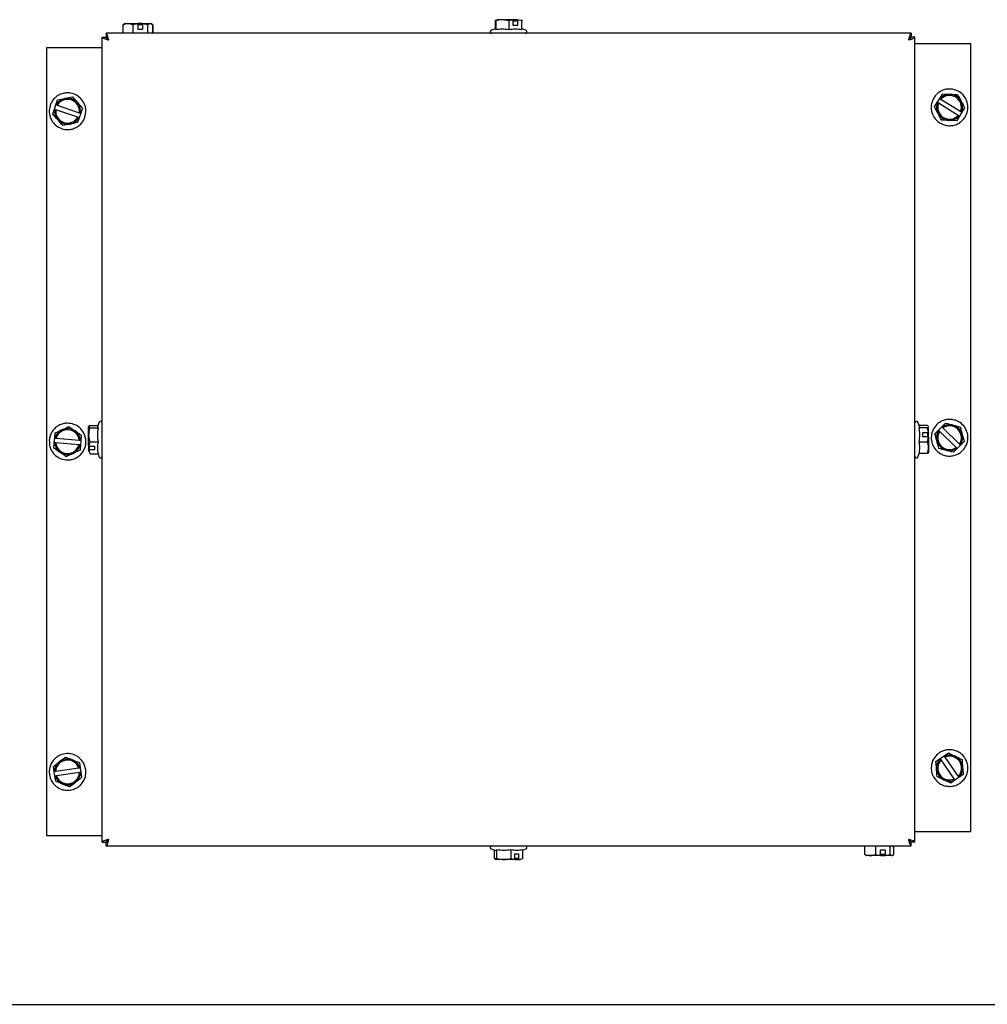
# Model space of a CAD drawing. Units: inches. Extents: x 58 to 168, y 39 to 143.
# Drawn here: x 101 to 113, y 109 to 121 of the extents above; entities that cross this region are included whole.
import ezdxf

# ---------------------------------------------------------------- set-up
doc = ezdxf.new("R2010")
doc.units = ezdxf.units.IN
doc.header["$LTSCALE"] = 24
doc.header["$MEASUREMENT"] = 0

msp = doc.modelspace()

# ---------------------------------------------------------------- linework, layer by layer
at = {"color": 7, "linetype": 'Continuous', "lineweight": 25}
for p, q in [((106.802, 120.511), (106.756, 120.511)), ((106.842, 120.511), (106.849, 120.511)), ((106.991, 120.511), (106.849, 120.511)), ((106.952, 120.509), (106.9, 120.497)), ((106.952, 120.442), (106.952, 120.509)), ((106.991, 120.511), (106.991, 120.499)), ((106.991, 120.511), (106.998, 120.511)), ((106.998, 120.511), (107, 120.509)), ((107.052, 120.497), (107, 120.509)), ((107, 120.509), (107, 120.442)), ((102.343, 120.451), (102.343, 120.351)), ((102.346, 120.451), (102.358, 120.456)), ((102.346, 120.451), (102.346, 120.351)), ((102.367, 120.465), (102.357, 120.459)), ((102.367, 120.465), (102.523, 120.465)), ((102.524, 120.463), (102.463, 120.451)), ((102.463, 120.451), (102.463, 120.351)), ((102.575, 120.465), (102.522, 120.465)), ((102.523, 120.465), (102.524, 120.463)), ((102.524, 120.396), (102.524, 120.463)), ((102.524, 120.453), (102.575, 120.453)), ((102.578, 120.396), (102.524, 120.396)), ((102.575, 120.465), (102.575, 120.453)), ((102.575, 120.465), (102.577, 120.465)), ((102.577, 120.465), (102.578, 120.463)), ((102.577, 120.465), (102.675, 120.465)), ((102.638, 120.451), (102.578, 120.463)), ((102.578, 120.463), (102.578, 120.396)), ((102.638, 120.351), (102.638, 120.451)), ((102.686, 120.459), (102.675, 120.465)), ((102.7, 120.451), (102.686, 120.459)), ((102.696, 120.451), (102.696, 120.351)), ((102.7, 120.451), (102.7, 120.351)), ((106.742, 120.404), (106.692, 120.386)), ((106.74, 120.395), (106.74, 120.497)), ((106.744, 120.497), (106.744, 120.395)), ((106.9, 120.497), (106.9, 120.395)), ((106.952, 120.499), (106.991, 120.499)), ((107, 120.442), (106.952, 120.442)), ((107.052, 120.395), (107.052, 120.497)), ((107.101, 120.386), (107.052, 120.403)), ((102.1, 110.805), (102.1, 120.305)), ((102.1, 120.305), (102.146, 120.305)), ((102.146, 120.351), (102.146, 120.305)), ((111.646, 120.351), (102.146, 120.351)), ((102.357, 120.354), (102.348, 120.351)), ((102.695, 120.351), (102.685, 120.354)), ((111.646, 120.351), (111.646, 120.305)), ((111.692, 120.305), (111.646, 120.305)), ((111.692, 110.805), (111.692, 120.305)), ((101.442, 120.181), (101.442, 110.883)), ((102.1, 120.181), (101.442, 120.181)), ((112.35, 120.227), (111.692, 120.227)), ((112.35, 110.929), (112.35, 120.227)), ((111.955, 119.536), (111.984, 119.583)), ((111.984, 119.583), (112.017, 119.635)), ((111.986, 119.581), (111.984, 119.583)), ((111.986, 119.581), (111.998, 119.573)), ((101.537, 119.454), (101.555, 119.506)), ((101.555, 119.506), (101.575, 119.565)), ((101.558, 119.506), (101.555, 119.506)), ((101.558, 119.506), (101.571, 119.501)), ((101.571, 119.501), (101.831, 119.413)), ((101.867, 119.466), (101.847, 119.408)), ((111.922, 119.484), (111.955, 119.536)), ((111.957, 119.534), (111.955, 119.536)), ((111.969, 119.527), (111.957, 119.534)), ((112.201, 119.38), (111.969, 119.527)), ((111.998, 119.573), (112.231, 119.427)), ((112.278, 119.47), (112.245, 119.418)), ((101.518, 119.396), (101.537, 119.454)), ((101.54, 119.453), (101.537, 119.454)), ((101.553, 119.449), (101.54, 119.453)), ((101.814, 119.361), (101.553, 119.449)), ((101.83, 119.355), (101.81, 119.297)), ((101.827, 119.356), (101.814, 119.361)), ((101.83, 119.355), (101.827, 119.356)), ((101.847, 119.408), (101.83, 119.355)), ((101.831, 119.413), (101.845, 119.408)), ((101.847, 119.408), (101.845, 119.408)), ((112.216, 119.371), (112.183, 119.319)), ((112.213, 119.373), (112.201, 119.38)), ((112.216, 119.371), (112.213, 119.373)), ((112.245, 119.418), (112.216, 119.371)), ((112.231, 119.427), (112.243, 119.419)), ((112.245, 119.418), (112.243, 119.419)), ((102.066, 115.76), (102.047, 115.709)), ((111.745, 115.709), (111.727, 115.76)), ((112.01, 115.706), (112.053, 115.75)), ((101.541, 115.572), (101.546, 115.634)), ((101.94, 115.481), (101.94, 115.708)), ((101.942, 115.673), (101.954, 115.721)), ((101.954, 115.721), (102.052, 115.721)), ((101.954, 115.693), (102.056, 115.693)), ((111.838, 115.696), (111.737, 115.696)), ((111.838, 115.72), (111.742, 115.72)), ((111.784, 115.639), (111.851, 115.639)), ((111.784, 115.588), (111.784, 115.639)), ((111.851, 115.639), (111.838, 115.696)), ((111.84, 115.633), (111.852, 115.633)), ((111.84, 115.633), (111.84, 115.588)), ((111.852, 115.638), (111.851, 115.639)), ((111.852, 115.639), (111.852, 115.695)), ((111.852, 115.638), (111.852, 115.633)), ((111.852, 115.587), (111.852, 115.633)), ((111.927, 115.623), (111.971, 115.667)), ((111.971, 115.667), (112.01, 115.706)), ((111.973, 115.665), (111.971, 115.667)), ((111.983, 115.655), (111.973, 115.665)), ((112.178, 115.462), (111.983, 115.655)), ((112.011, 115.704), (112.01, 115.706)), ((112.011, 115.704), (112.022, 115.694)), ((112.022, 115.694), (112.217, 115.501)), ((101.531, 115.456), (101.536, 115.518)), ((101.536, 115.518), (101.541, 115.572)), ((101.539, 115.517), (101.536, 115.518)), ((101.553, 115.516), (101.539, 115.517)), ((101.544, 115.572), (101.541, 115.572)), ((101.544, 115.572), (101.558, 115.571)), ((101.827, 115.493), (101.553, 115.516)), ((101.558, 115.571), (101.831, 115.548)), ((101.831, 115.548), (101.846, 115.546)), ((101.848, 115.546), (101.844, 115.491)), ((101.848, 115.546), (101.846, 115.546)), ((101.854, 115.608), (101.848, 115.546)), ((101.954, 115.527), (101.942, 115.479)), ((102.056, 115.527), (101.954, 115.527)), ((111.737, 115.531), (111.838, 115.531)), ((111.851, 115.588), (111.784, 115.588)), ((111.838, 115.531), (111.851, 115.588)), ((111.852, 115.587), (111.851, 115.588)), ((111.852, 115.587), (111.852, 115.401)), ((112.272, 115.533), (112.229, 115.489)), ((101.841, 115.492), (101.827, 115.493)), ((101.844, 115.491), (101.839, 115.43)), ((101.844, 115.491), (101.841, 115.492)), ((101.94, 115.481), (101.942, 115.479)), ((101.94, 115.481), (101.94, 115.447)), ((101.94, 115.438), (101.94, 115.447)), ((101.952, 115.447), (101.94, 115.447)), ((101.94, 115.438), (101.942, 115.436)), ((101.94, 115.438), (101.94, 115.415)), ((101.942, 115.479), (102.009, 115.479)), ((101.942, 115.436), (101.954, 115.389)), ((102.009, 115.436), (101.942, 115.436)), ((101.952, 115.447), (101.952, 115.479)), ((102.009, 115.479), (102.009, 115.436)), ((112.19, 115.45), (112.147, 115.406)), ((112.188, 115.452), (112.178, 115.462)), ((112.19, 115.45), (112.188, 115.452)), ((112.229, 115.489), (112.19, 115.45)), ((112.217, 115.501), (112.227, 115.491)), ((112.229, 115.489), (112.227, 115.491)), ((101.954, 115.389), (102.056, 115.389)), ((102.052, 115.389), (102.066, 115.35)), ((111.727, 115.35), (111.742, 115.39)), ((111.838, 115.39), (111.737, 115.39)), ((111.99, 111.791), (112.035, 111.822)), ((112.035, 111.822), (112.086, 111.857)), ((112.037, 111.82), (112.035, 111.822)), ((112.037, 111.82), (112.045, 111.808)), ((112.045, 111.808), (112.2, 111.581)), ((101.536, 111.638), (101.527, 111.699)), ((101.553, 111.641), (101.824, 111.68)), ((101.824, 111.68), (101.839, 111.682)), ((101.833, 111.743), (101.841, 111.682)), ((101.841, 111.682), (101.839, 111.682)), ((101.841, 111.682), (101.849, 111.627)), ((111.939, 111.756), (111.99, 111.791)), ((111.991, 111.788), (111.99, 111.791)), ((111.999, 111.776), (111.991, 111.788)), ((112.155, 111.55), (111.999, 111.776)), ((101.538, 111.639), (101.536, 111.638)), ((101.543, 111.584), (101.536, 111.638)), ((101.538, 111.639), (101.553, 111.641)), ((101.552, 111.523), (101.543, 111.584)), ((101.546, 111.584), (101.543, 111.584)), ((101.56, 111.586), (101.546, 111.584)), ((101.832, 111.625), (101.56, 111.586)), ((101.846, 111.627), (101.832, 111.625)), ((101.849, 111.627), (101.846, 111.627)), ((101.849, 111.627), (101.858, 111.566)), ((112.21, 111.567), (112.164, 111.536)), ((112.2, 111.581), (112.208, 111.569)), ((112.21, 111.567), (112.208, 111.569)), ((112.261, 111.602), (112.21, 111.567)), ((112.164, 111.536), (112.114, 111.501)), ((112.163, 111.538), (112.155, 111.55)), ((112.164, 111.536), (112.163, 111.538)), ((101.442, 110.883), (102.1, 110.883)), ((111.692, 110.929), (112.35, 110.929)), ((102.1, 110.805), (102.146, 110.805)), ((102.146, 110.759), (102.146, 110.805)), ((102.146, 110.759), (111.646, 110.759)), ((111.097, 110.759), (111.099, 110.758)), ((111.099, 110.659), (111.099, 110.759)), ((111.227, 110.759), (111.227, 110.659)), ((111.399, 110.659), (111.399, 110.759)), ((111.425, 110.752), (111.444, 110.759)), ((111.442, 110.659), (111.442, 110.758)), ((111.646, 110.759), (111.646, 110.805)), ((111.692, 110.805), (111.646, 110.805)), ((106.692, 110.724), (106.742, 110.706)), ((106.73, 110.613), (106.73, 110.71)), ((106.758, 110.613), (106.758, 110.715)), ((106.924, 110.715), (106.924, 110.613)), ((106.972, 110.667), (107.015, 110.667)), ((106.972, 110.6), (106.972, 110.667)), ((107.015, 110.667), (107.015, 110.6)), ((107.063, 110.71), (107.101, 110.724)), ((107.063, 110.613), (107.063, 110.715)), ((111.112, 110.65), (111.099, 110.659)), ((111.111, 110.648), (111.117, 110.645)), ((111.286, 110.645), (111.117, 110.645)), ((111.227, 110.659), (111.286, 110.646)), ((111.286, 110.713), (111.339, 110.713)), ((111.286, 110.646), (111.286, 110.713)), ((111.335, 110.657), (111.286, 110.657)), ((111.286, 110.645), (111.286, 110.646)), ((111.286, 110.645), (111.335, 110.645)), ((111.335, 110.657), (111.335, 110.645)), ((111.339, 110.645), (111.335, 110.645)), ((111.339, 110.713), (111.339, 110.646)), ((111.339, 110.646), (111.399, 110.659)), ((111.339, 110.645), (111.339, 110.646)), ((111.425, 110.645), (111.339, 110.645)), ((111.425, 110.645), (111.431, 110.648)), ((106.778, 110.6), (106.73, 110.613)), ((106.97, 110.599), (106.743, 110.599)), ((106.924, 110.613), (106.972, 110.6)), ((106.97, 110.599), (106.972, 110.6)), ((107.004, 110.611), (106.972, 110.611)), ((106.972, 110.599), (107.004, 110.599)), ((107.004, 110.611), (107.004, 110.599)), ((107.013, 110.599), (107.004, 110.599)), ((107.013, 110.599), (107.015, 110.6)), ((107.013, 110.599), (107.036, 110.599)), ((107.015, 110.6), (107.063, 110.613)), ((94.059, 108.89), (120.351, 108.89))]:
    msp.add_line(p, q, dxfattribs=at)
at = {"color": 7, "linetype": 'Continuous', "lineweight": 25, "flags": 128}
for points in [[(111.625, 120.28), (111.623, 120.282), (111.621, 120.284)], [(102.167, 110.83), (102.169, 110.828), (102.171, 110.826)]]:
    msp.add_lwpolyline(points, dxfattribs=at)
at = {"color": 7, "linetype": 'Continuous', "lineweight": 25}
for centre, radius, start, end in [((101.692, 119.431), 0.154, 351.6176, 151.0179), ((112.1, 119.477), 0.154, 338.0595, 137.4598), ((112.1, 119.477), 0.14, 339.1125, 136.4068), ((101.692, 119.431), 0.14, 352.6706, 149.9649), ((112.1, 119.477), 0.154, 158.0595, 317.4598), ((112.1, 119.477), 0.14, 159.1125, 316.4068), ((101.692, 119.431), 0.154, 171.6176, 331.0179), ((101.692, 119.431), 0.14, 172.6706, 329.9649), ((101.692, 115.532), 0.154, 5.433, 164.8333), ((101.692, 115.532), 0.14, 6.486, 163.7803), ((112.1, 115.578), 0.154, 145.6103, 305.0106), ((112.1, 115.578), 0.14, 146.6633, 303.9576), ((112.1, 115.578), 0.154, 325.6103, 125.0106), ((112.1, 115.578), 0.14, 326.6633, 123.9576), ((101.692, 115.532), 0.154, 185.433, 344.8333), ((101.692, 115.532), 0.14, 186.486, 343.7803), ((112.1, 111.679), 0.154, 314.7477, 114.148), ((112.1, 111.679), 0.14, 315.8007, 113.095), ((101.692, 111.633), 0.154, 18.412, 177.8123), ((101.692, 111.633), 0.14, 19.465, 176.7593), ((112.1, 111.679), 0.154, 134.7477, 294.148), ((112.1, 111.679), 0.14, 135.8007, 293.095), ((101.692, 111.633), 0.154, 198.412, 357.8123), ((101.692, 111.633), 0.14, 199.465, 356.7593)]:
    msp.add_arc(centre, radius, start, end, dxfattribs=at)
for points, knots in [([(106.744, 120.497), (106.743, 120.504), (106.742, 120.518), (106.741, 120.504), (106.74, 120.497)], [0, 0, 0, 0, 0.534747, 1, 1, 1, 1]), ([(106.9, 120.497), (106.872, 120.504), (106.82, 120.518), (106.768, 120.504), (106.744, 120.497)], [0, 0, 0, 0, 0.534747, 1, 1, 1, 1]), ([(107.049, 120.497), (107.05, 120.504), (107.051, 120.518), (107.052, 120.504), (107.052, 120.497)], [0, 0, 0, 0, 0.534747, 1, 1, 1, 1]), ([(102.463, 120.451), (102.442, 120.458), (102.403, 120.472), (102.365, 120.458), (102.346, 120.451)], [0, 0, 0, 0, 0.534747, 1, 1, 1, 1]), ([(102.696, 120.451), (102.686, 120.458), (102.667, 120.472), (102.647, 120.458), (102.638, 120.451)], [0, 0, 0, 0, 0.534747, 1, 1, 1, 1]), ([(106.742, 120.404), (106.742, 120.404), (106.743, 120.407), (106.743, 120.401), (106.744, 120.395)], [0, 0, 0, 0, 0.012762, 1, 1, 1, 1]), ([(106.744, 120.395), (106.769, 120.399), (106.821, 120.408), (106.873, 120.4), (106.9, 120.395)], [0, 0, 0, 0, 0.491212, 1, 1, 1, 1]), ([(102.1, 120.305), (102.101, 120.303), (102.102, 120.299), (102.115, 120.292), (102.135, 120.285), (102.157, 120.278), (102.172, 120.274), (102.178, 120.273)], [0, 0, 0, 0, 0.185777, 0.407642, 0.629521, 0.851401, 1, 1, 1, 1]), ([(102.178, 120.273), (102.176, 120.28), (102.172, 120.297), (102.165, 120.32), (102.158, 120.339), (102.152, 120.349), (102.148, 120.35), (102.146, 120.351)], [0, 0, 0, 0, 0.1857772, 0.4076418, 0.6295214, 0.8514008, 1, 1, 1, 1]), ([(102.178, 120.273), (102.175, 120.277), (102.17, 120.286), (102.161, 120.297), (102.154, 120.304), (102.149, 120.305), (102.146, 120.305)], [0, 0, 0, 0, 0.2743, 0.529252, 0.784152, 1, 1, 1, 1]), ([(102.146, 120.305), (102.147, 120.302), (102.148, 120.296), (102.156, 120.288), (102.167, 120.28), (102.175, 120.275), (102.178, 120.273)], [0, 0, 0, 0, 0.2743, 0.529252, 0.784152, 1, 1, 1, 1]), ([(106.692, 120.386), (106.69, 120.385), (106.687, 120.383), (106.683, 120.379), (106.68, 120.374), (106.68, 120.369), (106.68, 120.366), (106.681, 120.362), (106.683, 120.358), (106.687, 120.354), (106.693, 120.351), (106.696, 120.351), (106.698, 120.351)], [0, 0, 0, 0, 0.099109, 0.217136, 0.352756, 0.425689, 0.500153, 0.574611, 0.647527, 0.783082, 0.901011, 1, 1, 1, 1]), ([(107.095, 120.351), (107.096, 120.351), (107.1, 120.351), (107.105, 120.354), (107.109, 120.358), (107.112, 120.362), (107.113, 120.366), (107.113, 120.369), (107.112, 120.374), (107.11, 120.379), (107.106, 120.383), (107.103, 120.385), (107.101, 120.386)], [0, 0, 0, 0, 0.0989891, 0.2169178, 0.3524728, 0.425389, 0.4998469, 0.5743107, 0.647244, 0.7828636, 0.9008908, 1, 1, 1, 1]), ([(111.646, 120.351), (111.644, 120.35), (111.64, 120.349), (111.633, 120.337), (111.626, 120.317), (111.62, 120.294), (111.616, 120.279), (111.614, 120.273)], [0, 0, 0, 0, 0.185777, 0.407642, 0.629521, 0.851401, 1, 1, 1, 1]), ([(111.614, 120.273), (111.622, 120.275), (111.639, 120.279), (111.662, 120.286), (111.681, 120.293), (111.691, 120.299), (111.692, 120.303), (111.692, 120.305)], [0, 0, 0, 0, 0.185777, 0.407642, 0.629521, 0.851401, 1, 1, 1, 1]), ([(111.614, 120.273), (111.619, 120.276), (111.628, 120.281), (111.639, 120.29), (111.645, 120.298), (111.646, 120.303), (111.646, 120.305)], [0, 0, 0, 0, 0.2743, 0.529252, 0.784152, 1, 1, 1, 1]), ([(111.646, 120.305), (111.643, 120.304), (111.638, 120.303), (111.629, 120.295), (111.622, 120.284), (111.617, 120.276), (111.614, 120.273)], [0, 0, 0, 0, 0.2743, 0.529252, 0.784152, 1, 1, 1, 1]), ([(101.897, 119.362), (101.903, 119.388), (101.915, 119.442), (101.894, 119.522), (101.852, 119.582), (101.795, 119.626), (101.736, 119.646), (101.676, 119.649), (101.625, 119.639), (101.577, 119.617), (101.536, 119.583), (101.505, 119.544), (101.493, 119.514), (101.487, 119.5)], [0, 0, 0, 0, 0.118165, 0.241731, 0.351996, 0.439344, 0.554032, 0.624995, 0.701857, 0.781179, 0.859261, 0.932915, 1, 1, 1, 1]), ([(101.575, 119.565), (101.606, 119.571), (101.664, 119.583), (101.722, 119.594), (101.749, 119.6)], [0, 0, 0, 0, 0.534747, 1, 1, 1, 1]), ([(101.749, 119.6), (101.77, 119.576), (101.81, 119.531), (101.849, 119.487), (101.867, 119.466)], [0, 0, 0, 0, 0.534747, 1, 1, 1, 1]), ([(111.917, 119.592), (111.905, 119.568), (111.881, 119.519), (111.882, 119.436), (111.909, 119.367), (111.954, 119.312), (112.007, 119.278), (112.065, 119.261), (112.116, 119.259), (112.169, 119.269), (112.216, 119.292), (112.255, 119.323), (112.274, 119.349), (112.283, 119.361)], [0, 0, 0, 0, 0.118165, 0.241731, 0.351996, 0.439344, 0.554032, 0.624995, 0.701857, 0.781179, 0.859261, 0.932915, 1, 1, 1, 1]), ([(112.283, 119.361), (112.295, 119.386), (112.319, 119.435), (112.317, 119.518), (112.291, 119.587), (112.246, 119.642), (112.193, 119.676), (112.135, 119.692), (112.083, 119.695), (112.031, 119.685), (111.983, 119.662), (111.944, 119.631), (111.926, 119.605), (111.917, 119.592)], [0, 0, 0, 0, 0.118165, 0.241731, 0.351996, 0.439344, 0.554032, 0.624995, 0.701857, 0.781179, 0.859261, 0.932915, 1, 1, 1, 1]), ([(112.017, 119.635), (112.049, 119.633), (112.108, 119.631), (112.167, 119.629), (112.195, 119.628)], [0, 0, 0, 0, 0.534747, 1, 1, 1, 1]), ([(112.195, 119.628), (112.21, 119.599), (112.237, 119.547), (112.265, 119.494), (112.278, 119.47)], [0, 0, 0, 0, 0.534747, 1, 1, 1, 1]), ([(101.487, 119.5), (101.481, 119.474), (101.469, 119.42), (101.491, 119.34), (101.533, 119.28), (101.589, 119.236), (101.649, 119.216), (101.709, 119.213), (101.76, 119.223), (101.808, 119.245), (101.849, 119.278), (101.88, 119.318), (101.892, 119.347), (101.897, 119.362)], [0, 0, 0, 0, 0.118165, 0.241731, 0.351996, 0.439344, 0.554032, 0.624995, 0.701857, 0.781179, 0.859261, 0.932915, 1, 1, 1, 1]), ([(112.005, 119.326), (111.99, 119.354), (111.962, 119.407), (111.935, 119.459), (111.922, 119.484)], [0, 0, 0, 0, 0.534747, 1, 1, 1, 1]), ([(101.635, 119.262), (101.614, 119.286), (101.575, 119.331), (101.536, 119.375), (101.518, 119.396)], [0, 0, 0, 0, 0.534747, 1, 1, 1, 1]), ([(101.81, 119.297), (101.779, 119.291), (101.72, 119.279), (101.662, 119.267), (101.635, 119.262)], [0, 0, 0, 0, 0.534747, 1, 1, 1, 1]), ([(112.183, 119.319), (112.151, 119.32), (112.092, 119.323), (112.032, 119.325), (112.005, 119.326)], [0, 0, 0, 0, 0.534747, 1, 1, 1, 1]), ([(101.908, 115.514), (101.907, 115.541), (101.906, 115.596), (101.867, 115.668), (101.811, 115.717), (101.746, 115.745), (101.683, 115.751), (101.625, 115.74), (101.577, 115.718), (101.536, 115.685), (101.504, 115.643), (101.483, 115.597), (101.479, 115.565), (101.477, 115.55)], [0, 0, 0, 0, 0.118165, 0.241731, 0.351996, 0.439344, 0.554032, 0.624995, 0.701857, 0.781179, 0.859261, 0.932915, 1, 1, 1, 1]), ([(102.1, 115.75), (102.1, 115.752), (102.1, 115.756), (102.097, 115.762), (102.093, 115.768), (102.086, 115.771), (102.078, 115.771), (102.072, 115.768), (102.068, 115.764), (102.066, 115.761), (102.066, 115.76)], [0, 0, 0, 0, 0.108654, 0.229238, 0.361493, 0.501254, 0.640929, 0.77286, 0.892712, 1, 1, 1, 1]), ([(111.727, 115.76), (111.726, 115.761), (111.725, 115.764), (111.721, 115.768), (111.714, 115.771), (111.707, 115.771), (111.7, 115.769), (111.695, 115.764), (111.693, 115.758), (111.692, 115.754), (111.692, 115.753)], [0, 0, 0, 0, 0.102399, 0.221528, 0.356435, 0.501251, 0.645912, 0.780355, 0.898704, 1, 1, 1, 1]), ([(112.254, 115.426), (112.271, 115.447), (112.305, 115.49), (112.321, 115.571), (112.31, 115.644), (112.278, 115.708), (112.233, 115.752), (112.181, 115.781), (112.131, 115.794), (112.077, 115.795), (112.026, 115.783), (111.981, 115.762), (111.957, 115.74), (111.946, 115.73)], [0, 0, 0, 0, 0.118165, 0.241731, 0.351996, 0.439344, 0.554032, 0.624995, 0.701857, 0.781179, 0.859261, 0.932915, 1, 1, 1, 1]), ([(112.053, 115.75), (112.084, 115.742), (112.141, 115.727), (112.198, 115.712), (112.225, 115.705)], [0, 0, 0, 0, 0.534747, 1, 1, 1, 1]), ([(101.546, 115.634), (101.575, 115.647), (101.629, 115.673), (101.683, 115.698), (101.707, 115.709)], [0, 0, 0, 0, 0.534747, 1, 1, 1, 1]), ([(101.707, 115.709), (101.734, 115.691), (101.782, 115.657), (101.831, 115.623), (101.854, 115.608)], [0, 0, 0, 0, 0.534747, 1, 1, 1, 1]), ([(101.954, 115.721), (101.947, 115.716), (101.934, 115.707), (101.948, 115.698), (101.954, 115.693)], [0, 0, 0, 0, 0.534747, 1, 1, 1, 1]), ([(101.954, 115.693), (101.947, 115.664), (101.934, 115.608), (101.948, 115.553), (101.954, 115.527)], [0, 0, 0, 0, 0.534747, 1, 1, 1, 1]), ([(102.056, 115.693), (102.051, 115.698), (102.044, 115.704), (102.049, 115.71), (102.05, 115.711)], [0, 0, 0, 0, 0.771765, 1, 1, 1, 1]), ([(102.056, 115.527), (102.052, 115.554), (102.043, 115.61), (102.052, 115.665), (102.056, 115.693)], [0, 0, 0, 0, 0.491212, 1, 1, 1, 1]), ([(111.743, 115.711), (111.744, 115.71), (111.748, 115.705), (111.742, 115.7), (111.737, 115.696)], [0, 0, 0, 0, 0.17299, 1, 1, 1, 1]), ([(111.838, 115.696), (111.846, 115.7), (111.859, 115.708), (111.845, 115.716), (111.838, 115.72)], [0, 0, 0, 0, 0.534747, 1, 1, 1, 1]), ([(111.946, 115.73), (111.929, 115.709), (111.895, 115.666), (111.879, 115.585), (111.89, 115.512), (111.922, 115.448), (111.966, 115.403), (112.019, 115.375), (112.069, 115.361), (112.122, 115.36), (112.174, 115.372), (112.219, 115.394), (112.242, 115.415), (112.254, 115.426)], [0, 0, 0, 0, 0.118165, 0.241731, 0.351996, 0.439344, 0.554032, 0.624995, 0.701857, 0.781179, 0.859261, 0.932915, 1, 1, 1, 1]), ([(112.225, 115.705), (112.234, 115.674), (112.249, 115.616), (112.265, 115.559), (112.272, 115.533)], [0, 0, 0, 0, 0.534747, 1, 1, 1, 1]), ([(101.477, 115.55), (101.477, 115.523), (101.479, 115.468), (101.518, 115.396), (101.573, 115.347), (101.639, 115.318), (101.702, 115.312), (101.76, 115.324), (101.807, 115.346), (101.849, 115.379), (101.881, 115.421), (101.901, 115.467), (101.906, 115.498), (101.908, 115.514)], [0, 0, 0, 0, 0.118165, 0.241731, 0.351996, 0.439344, 0.554032, 0.624995, 0.701857, 0.781179, 0.859261, 0.932915, 1, 1, 1, 1]), ([(111.737, 115.531), (111.741, 115.508), (111.75, 115.461), (111.741, 115.414), (111.737, 115.39)], [0, 0, 0, 0, 0.491212, 1, 1, 1, 1]), ([(111.838, 115.39), (111.846, 115.415), (111.859, 115.463), (111.845, 115.509), (111.838, 115.531)], [0, 0, 0, 0, 0.534747, 1, 1, 1, 1]), ([(111.975, 115.451), (111.966, 115.482), (111.95, 115.539), (111.935, 115.596), (111.927, 115.623)], [0, 0, 0, 0, 0.534747, 1, 1, 1, 1]), ([(101.677, 115.354), (101.651, 115.373), (101.602, 115.407), (101.554, 115.44), (101.531, 115.456)], [0, 0, 0, 0, 0.534747, 1, 1, 1, 1]), ([(101.839, 115.43), (101.81, 115.416), (101.756, 115.391), (101.702, 115.366), (101.677, 115.354)], [0, 0, 0, 0, 0.534747, 1, 1, 1, 1]), ([(111.845, 115.408), (111.848, 115.406), (111.857, 115.4), (111.846, 115.394), (111.838, 115.39)], [0, 0, 0, 0, 0.377218, 1, 1, 1, 1]), ([(112.147, 115.406), (112.116, 115.414), (112.058, 115.429), (112.001, 115.444), (111.975, 115.451)], [0, 0, 0, 0, 0.534747, 1, 1, 1, 1]), ([(102.066, 115.35), (102.066, 115.349), (102.068, 115.346), (102.072, 115.341), (102.078, 115.339), (102.086, 115.339), (102.093, 115.342), (102.097, 115.348), (102.1, 115.354), (102.1, 115.358), (102.1, 115.36)], [0, 0, 0, 0, 0.107288, 0.2271404, 0.3590712, 0.4987459, 0.6385071, 0.7707616, 0.8913461, 1, 1, 1, 1]), ([(111.692, 115.357), (111.692, 115.355), (111.693, 115.352), (111.695, 115.346), (111.7, 115.341), (111.707, 115.338), (111.714, 115.338), (111.721, 115.341), (111.725, 115.345), (111.726, 115.349), (111.727, 115.35)], [0, 0, 0, 0, 0.1012959, 0.2196453, 0.3540879, 0.4987495, 0.6435653, 0.7784722, 0.8976011, 1, 1, 1, 1]), ([(101.907, 111.663), (101.9, 111.69), (101.886, 111.743), (101.832, 111.805), (101.767, 111.84), (101.697, 111.853), (101.634, 111.845), (101.58, 111.82), (101.539, 111.788), (101.505, 111.746), (101.484, 111.698), (101.474, 111.649), (101.477, 111.617), (101.478, 111.602)], [0, 0, 0, 0, 0.118165, 0.241731, 0.351996, 0.439344, 0.554032, 0.624995, 0.701857, 0.781179, 0.859261, 0.932915, 1, 1, 1, 1]), ([(101.527, 111.699), (101.552, 111.719), (101.599, 111.756), (101.646, 111.792), (101.667, 111.809)], [0, 0, 0, 0, 0.5347467, 1, 1, 1, 1]), ([(101.667, 111.809), (101.697, 111.797), (101.752, 111.775), (101.807, 111.753), (101.833, 111.743)], [0, 0, 0, 0, 0.534747, 1, 1, 1, 1]), ([(111.977, 111.857), (111.957, 111.84), (111.915, 111.804), (111.884, 111.727), (111.881, 111.654), (111.901, 111.585), (111.936, 111.533), (111.982, 111.495), (112.029, 111.472), (112.081, 111.461), (112.134, 111.463), (112.182, 111.476), (112.209, 111.493), (112.222, 111.5)], [0, 0, 0, 0, 0.118165, 0.241731, 0.351996, 0.439344, 0.554032, 0.624995, 0.701857, 0.781179, 0.859261, 0.932915, 1, 1, 1, 1]), ([(112.222, 111.5), (112.243, 111.518), (112.285, 111.554), (112.316, 111.63), (112.318, 111.704), (112.299, 111.773), (112.264, 111.825), (112.218, 111.863), (112.171, 111.886), (112.119, 111.897), (112.066, 111.895), (112.018, 111.882), (111.99, 111.865), (111.977, 111.857)], [0, 0, 0, 0, 0.118165, 0.241731, 0.351996, 0.439344, 0.554032, 0.624995, 0.701857, 0.781179, 0.859261, 0.932915, 1, 1, 1, 1]), ([(112.086, 111.857), (112.115, 111.843), (112.168, 111.817), (112.222, 111.792), (112.247, 111.78)], [0, 0, 0, 0, 0.534747, 1, 1, 1, 1]), ([(111.953, 111.578), (111.95, 111.61), (111.946, 111.669), (111.941, 111.728), (111.939, 111.756)], [0, 0, 0, 0, 0.534747, 1, 1, 1, 1]), ([(112.247, 111.78), (112.249, 111.748), (112.254, 111.689), (112.258, 111.63), (112.261, 111.602)], [0, 0, 0, 0, 0.534747, 1, 1, 1, 1]), ([(101.478, 111.602), (101.485, 111.576), (101.498, 111.523), (101.553, 111.461), (101.618, 111.426), (101.688, 111.413), (101.751, 111.421), (101.805, 111.446), (101.846, 111.477), (101.879, 111.519), (101.901, 111.567), (101.91, 111.616), (101.908, 111.648), (101.907, 111.663)], [0, 0, 0, 0, 0.118165, 0.241731, 0.351996, 0.439344, 0.554032, 0.624995, 0.701857, 0.781179, 0.859261, 0.932915, 1, 1, 1, 1]), ([(101.858, 111.566), (101.833, 111.547), (101.786, 111.51), (101.739, 111.473), (101.717, 111.456)], [0, 0, 0, 0, 0.5347467, 1, 1, 1, 1]), ([(112.114, 111.501), (112.085, 111.515), (112.031, 111.541), (111.978, 111.566), (111.953, 111.578)], [0, 0, 0, 0, 0.534747, 1, 1, 1, 1]), ([(101.717, 111.456), (101.688, 111.468), (101.633, 111.491), (101.578, 111.513), (101.552, 111.523)], [0, 0, 0, 0, 0.534747, 1, 1, 1, 1]), ([(102.178, 110.837), (102.171, 110.835), (102.154, 110.831), (102.131, 110.824), (102.112, 110.817), (102.102, 110.81), (102.101, 110.806), (102.1, 110.805)], [0, 0, 0, 0, 0.185777, 0.407642, 0.629521, 0.851401, 1, 1, 1, 1]), ([(102.178, 110.837), (102.174, 110.834), (102.165, 110.828), (102.154, 110.82), (102.147, 110.812), (102.147, 110.807), (102.146, 110.805)], [0, 0, 0, 0, 0.2743002, 0.5292524, 0.7841515, 1, 1, 1, 1]), ([(102.146, 110.759), (102.148, 110.76), (102.153, 110.761), (102.159, 110.773), (102.166, 110.793), (102.173, 110.816), (102.177, 110.831), (102.178, 110.837)], [0, 0, 0, 0, 0.185777, 0.407642, 0.629521, 0.851401, 1, 1, 1, 1]), ([(102.146, 110.805), (102.149, 110.805), (102.155, 110.807), (102.163, 110.815), (102.171, 110.825), (102.176, 110.833), (102.178, 110.837)], [0, 0, 0, 0, 0.2743, 0.529252, 0.784152, 1, 1, 1, 1]), ([(106.701, 110.759), (106.699, 110.759), (106.695, 110.759), (106.689, 110.756), (106.684, 110.751), (106.68, 110.744), (106.68, 110.737), (106.683, 110.731), (106.687, 110.726), (106.69, 110.725), (106.692, 110.724)], [0, 0, 0, 0, 0.1086539, 0.2292384, 0.3614929, 0.5012541, 0.6409288, 0.7728596, 0.892712, 1, 1, 1, 1]), ([(107.101, 110.724), (107.103, 110.725), (107.106, 110.726), (107.11, 110.731), (107.112, 110.737), (107.112, 110.744), (107.109, 110.751), (107.103, 110.756), (107.097, 110.759), (107.093, 110.759), (107.091, 110.759)], [0, 0, 0, 0, 0.107288, 0.2271404, 0.3590712, 0.4987459, 0.6385071, 0.7707616, 0.8913461, 1, 1, 1, 1]), ([(111.692, 110.805), (111.692, 110.807), (111.69, 110.811), (111.678, 110.818), (111.658, 110.825), (111.635, 110.831), (111.62, 110.835), (111.614, 110.837)], [0, 0, 0, 0, 0.185777, 0.407642, 0.629521, 0.851401, 1, 1, 1, 1]), ([(111.614, 110.837), (111.616, 110.829), (111.621, 110.813), (111.627, 110.789), (111.634, 110.77), (111.641, 110.76), (111.645, 110.759), (111.646, 110.759)], [0, 0, 0, 0, 0.185777, 0.407642, 0.629521, 0.851401, 1, 1, 1, 1]), ([(111.614, 110.837), (111.617, 110.832), (111.623, 110.823), (111.631, 110.813), (111.639, 110.806), (111.644, 110.805), (111.646, 110.805)], [0, 0, 0, 0, 0.2743002, 0.5292524, 0.7841515, 1, 1, 1, 1]), ([(111.646, 110.805), (111.646, 110.808), (111.645, 110.813), (111.636, 110.822), (111.626, 110.83), (111.618, 110.835), (111.614, 110.837)], [0, 0, 0, 0, 0.2743002, 0.5292524, 0.7841515, 1, 1, 1, 1]), ([(106.758, 110.715), (106.753, 110.709), (106.747, 110.703), (106.741, 110.707), (106.74, 110.708)], [0, 0, 0, 0, 0.771765, 1, 1, 1, 1]), ([(106.924, 110.715), (106.897, 110.71), (106.841, 110.702), (106.786, 110.71), (106.758, 110.715)], [0, 0, 0, 0, 0.491212, 1, 1, 1, 1]), ([(111.099, 110.659), (111.122, 110.652), (111.165, 110.638), (111.207, 110.652), (111.227, 110.659)], [0, 0, 0, 0, 0.534747, 1, 1, 1, 1]), ([(111.399, 110.659), (111.406, 110.652), (111.421, 110.638), (111.436, 110.652), (111.442, 110.659)], [0, 0, 0, 0, 0.534747, 1, 1, 1, 1]), ([(106.73, 110.613), (106.735, 110.606), (106.744, 110.592), (106.753, 110.606), (106.758, 110.613)], [0, 0, 0, 0, 0.534747, 1, 1, 1, 1]), ([(106.758, 110.613), (106.788, 110.606), (106.843, 110.592), (106.898, 110.606), (106.924, 110.613)], [0, 0, 0, 0, 0.534747, 1, 1, 1, 1])]:
    msp.add_open_spline(points, degree=3, knots=knots, dxfattribs=at)
for points in [[(106.9, 120.395), (106.925, 120.4), (106.976, 120.408), (107.027, 120.4), (107.052, 120.395)], [(111.737, 115.696), (111.741, 115.669), (111.75, 115.614), (111.741, 115.559), (111.737, 115.531)], [(102.056, 115.389), (102.052, 115.412), (102.043, 115.458), (102.052, 115.504), (102.056, 115.527)], [(107.063, 110.715), (107.04, 110.71), (106.993, 110.702), (106.947, 110.71), (106.924, 110.715)]]:
    msp.add_open_spline(points, degree=3, dxfattribs=at)

doc.saveas('drawing.dxf')
